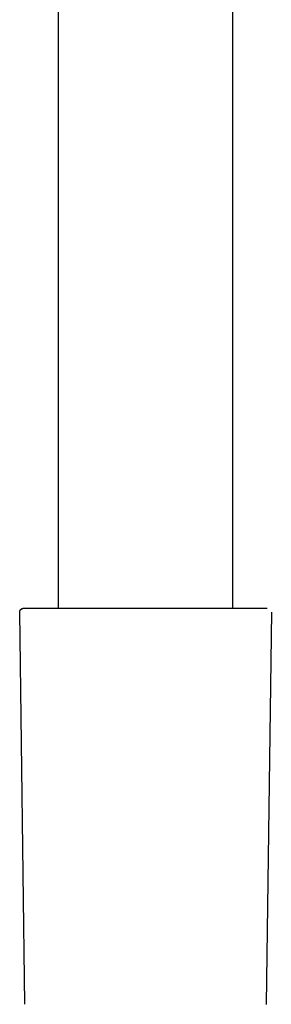
# Model space of a CAD drawing. Units: millimetres. Extents: x -657 to 411, y -1313 to 1410.
# Drawn here: x 242 to 274, y 1161 to 1285 of the extents above; entities that cross this region are included whole.
import ezdxf

# ---------------------------------------------------------------- set-up
doc = ezdxf.new("R2010")
doc.units = ezdxf.units.MM
doc.header["$MEASUREMENT"] = 0

msp = doc.modelspace()

# ---------------------------------------------------------------- linework, layer by layer
for p, q in [((247.4, 1211.04), (247.4, 1287.84)), ((269.4, 1287.84), (269.4, 1211.04)), ((242.59, 1210.82), (242.6, 1210.84)), ((242.6, 1210.84), (242.61, 1210.85)), ((242.61, 1210.85), (242.62, 1210.86)), ((242.62, 1210.86), (242.63, 1210.88)), ((242.63, 1210.88), (242.64, 1210.89)), ((242.64, 1210.89), (242.65, 1210.9)), ((242.65, 1210.9), (242.67, 1210.91)), ((242.67, 1210.91), (242.68, 1210.92)), ((242.68, 1210.92), (242.69, 1210.93)), ((242.69, 1210.93), (242.71, 1210.94)), ((242.71, 1210.94), (242.72, 1210.95)), ((242.72, 1210.95), (242.74, 1210.96)), ((242.74, 1210.96), (242.75, 1210.97)), ((242.75, 1210.97), (242.77, 1210.98)), ((242.77, 1210.98), (242.78, 1210.99)), ((242.78, 1210.99), (242.8, 1211)), ((242.8, 1211), (242.81, 1211)), ((242.81, 1211), (242.83, 1211.01)), ((242.83, 1211.01), (242.84, 1211.01)), ((242.84, 1211.01), (242.86, 1211.02)), ((242.86, 1211.02), (242.88, 1211.02)), ((242.88, 1211.02), (242.89, 1211.03)), ((242.89, 1211.03), (242.91, 1211.03)), ((242.91, 1211.03), (242.93, 1211.03)), ((242.93, 1211.03), (242.95, 1211.03)), ((242.95, 1211.03), (242.96, 1211.04)), ((242.96, 1211.04), (242.98, 1211.04)), ((242.98, 1211.04), (243, 1211.04)), ((243, 1211.04), (243, 1211.04)), ((243, 1211.04), (243, 1211.04)), ((243, 1211.04), (258.4, 1211.04)), ((258.4, 1211.04), (273.8, 1211.04)), ((242.5, 1210.62), (242.51, 1210.63)), ((242.5, 1210.6), (242.5, 1210.62)), ((242.5, 1210.58), (242.5, 1210.6)), ((242.5, 1210.57), (242.5, 1210.58)), ((242.5, 1210.55), (242.5, 1210.57)), ((242.5, 1210.53), (242.5, 1210.55)), ((243.15, 1161.03), (242.5, 1210.53)), ((242.51, 1210.67), (242.52, 1210.68)), ((242.51, 1210.65), (242.51, 1210.67)), ((242.51, 1210.63), (242.51, 1210.65)), ((242.52, 1210.7), (242.53, 1210.72)), ((242.52, 1210.68), (242.52, 1210.7)), ((242.53, 1210.72), (242.54, 1210.73)), ((242.54, 1210.75), (242.55, 1210.76)), ((242.54, 1210.73), (242.54, 1210.75)), ((242.55, 1210.76), (242.56, 1210.78)), ((242.56, 1210.78), (242.57, 1210.79)), ((242.57, 1210.79), (242.58, 1210.81)), ((242.58, 1210.81), (242.59, 1210.82)), ((274.31, 1210.53), (273.66, 1161.03)), ((273.66, 1161.03), (273.66, 1161.01))]:
    msp.add_line(p, q)

doc.saveas('drawing.dxf')
